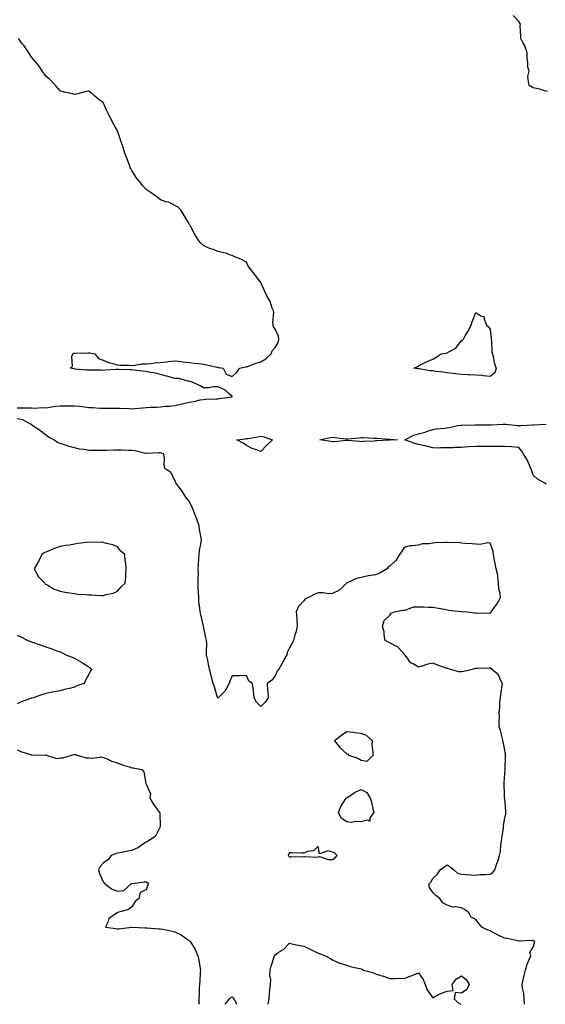
# Model space of a CAD drawing. Units: inches. Extents: x 1002803 to 1005443, y 7218698 to 7221338.
# Drawn here: x 1004710 to 1005077, y 7218698 to 7219385 of the extents above; entities that cross this region are included whole.
import ezdxf

# ---------------------------------------------------------------- set-up
doc = ezdxf.new("R2010")
doc.units = ezdxf.units.IN
doc.header["$MEASUREMENT"] = 0
doc.layers.add('Contour_10027218', color=7, linetype='Continuous', true_color=0x2b60c3)

msp = doc.modelspace()

# ---------------------------------------------------------------- linework, layer by layer
at = {"layer": 'Contour_10027218'}
for points in [[(1005078.05, 7219334.89, 3092), (1005073.78, 7219336.18, 3092), (1005072.78, 7219336.65, 3092), (1005068.05, 7219337.56, 3092), (1005065.32, 7219339.19, 3092), (1005064.93, 7219341.92, 3092), (1005064.49, 7219345.47, 3092), (1005065.22, 7219349.09, 3092), (1005064.46, 7219351.92, 3092), (1005064.29, 7219355.67, 3092), (1005063.96, 7219357.84, 3092), (1005063.82, 7219361.92, 3092), (1005062.58, 7219366.45, 3092), (1005060.8, 7219369.17, 3092), (1005059.42, 7219371.92, 3092), (1005059.55, 7219373.42, 3092), (1005059.05, 7219380.92, 3092), (1005059.16, 7219381.92, 3092), (1005058.81, 7219382.68, 3092), (1005058.05, 7219383.85, 3092), (1005054.13, 7219388.01, 3092)], [(1004708.05, 7219114.22, 3093), (1004710.33, 7219114.19, 3093), (1004715.8, 7219114.17, 3093), (1004718.05, 7219114.15, 3093), (1004720.22, 7219114.09, 3093), (1004725.59, 7219114.38, 3093), (1004728.05, 7219114.34, 3093), (1004730.78, 7219114.65, 3093), (1004734.61, 7219115.36, 3093), (1004738.05, 7219115.69, 3093), (1004741.8, 7219115.67, 3093), (1004744.28, 7219115.69, 3093), (1004748.05, 7219115.67, 3093), (1004751.46, 7219115.34, 3093), (1004755.08, 7219114.89, 3093), (1004758.05, 7219114.58, 3093), (1004760.58, 7219114.44, 3093), (1004765.92, 7219114.05, 3093), (1004768.05, 7219113.93, 3093), (1004770.1, 7219113.97, 3093), (1004776.04, 7219113.93, 3093), (1004778.05, 7219113.97, 3093), (1004780.03, 7219113.89, 3093), (1004786.3, 7219113.68, 3093), (1004788.05, 7219113.62, 3093), (1004789.91, 7219113.78, 3093), (1004795.79, 7219114.19, 3093), (1004798.05, 7219114.38, 3093), (1004800.75, 7219114.62, 3093), (1004805.24, 7219114.73, 3093), (1004808.05, 7219115.03, 3093), (1004811.45, 7219115.32, 3093), (1004814.55, 7219115.42, 3093), (1004818.05, 7219115.77, 3093), (1004823.01, 7219116.96, 3093), (1004823.12, 7219116.98, 3093), (1004828.05, 7219118.15, 3093), (1004831.27, 7219118.7, 3093), (1004835.86, 7219119.73, 3093), (1004838.05, 7219120.14, 3093), (1004839.76, 7219120.22, 3093), (1004846.62, 7219120.49, 3093), (1004848.05, 7219120.55, 3093), (1004849.25, 7219120.73, 3093), (1004858.02, 7219121.88, 3093), (1004858.05, 7219121.9, 3093), (1004858.07, 7219121.9, 3093), (1004858.13, 7219121.92, 3093), (1004858.13, 7219122, 3093), (1004858.05, 7219122.19, 3093), (1004856.17, 7219123.8, 3093), (1004852.88, 7219126.76, 3093), (1004848.05, 7219128.91, 3093), (1004844.99, 7219128.85, 3093), (1004841.76, 7219128.21, 3093), (1004838.05, 7219128.15, 3093), (1004835.79, 7219129.67, 3093), (1004830.77, 7219131.92, 3093), (1004828.84, 7219132.7, 3093), (1004828.05, 7219132.78, 3093), (1004827.16, 7219132.82, 3093), (1004820.77, 7219134.65, 3093), (1004818.05, 7219134.71, 3093), (1004814.21, 7219135.77, 3093), (1004812.37, 7219136.24, 3093), (1004808.05, 7219137.43, 3093), (1004804.56, 7219138.42, 3093), (1004801.15, 7219138.81, 3093), (1004798.05, 7219139.5, 3093), (1004795.85, 7219139.73, 3093), (1004789.42, 7219140.55, 3093), (1004788.05, 7219140.71, 3093), (1004786.89, 7219140.77, 3093), (1004779.1, 7219140.87, 3093), (1004778.05, 7219140.92, 3093), (1004777.01, 7219140.88, 3093), (1004769.57, 7219140.4, 3093), (1004768.05, 7219140.34, 3093), (1004766.55, 7219140.42, 3093), (1004759.51, 7219140.46, 3093), (1004758.05, 7219140.53, 3093), (1004756.75, 7219140.61, 3093), (1004748.64, 7219141.33, 3093), (1004748.05, 7219141.37, 3093), (1004747.59, 7219141.45, 3093), (1004745.03, 7219141.92, 3093), (1004746.56, 7219143.42, 3093), (1004746.28, 7219150.14, 3093), (1004746.84, 7219151.92, 3093), (1004747.59, 7219152.39, 3093), (1004748.05, 7219152.47, 3093), (1004748.62, 7219152.49, 3093), (1004757.37, 7219152.6, 3093), (1004758.05, 7219152.64, 3093), (1004758.72, 7219152.58, 3093), (1004762.31, 7219151.92, 3093), (1004764.89, 7219148.76, 3093), (1004768.05, 7219147.58, 3093), (1004771.88, 7219145.75, 3093), (1004774.74, 7219145.24, 3093), (1004778.05, 7219144.19, 3093), (1004780.06, 7219143.93, 3093), (1004785.89, 7219144.09, 3093), (1004788.05, 7219143.87, 3093), (1004790.1, 7219143.97, 3093), (1004795.1, 7219144.87, 3093), (1004798.05, 7219144.97, 3093), (1004801.4, 7219145.28, 3093), (1004804.34, 7219145.63, 3093), (1004808.05, 7219145.94, 3093), (1004812.53, 7219146.41, 3093), (1004813.38, 7219146.59, 3093), (1004818.05, 7219146.94, 3093), (1004822.62, 7219146.49, 3093), (1004823.61, 7219146.35, 3093), (1004828.05, 7219145.88, 3093), (1004831.53, 7219145.4, 3093), (1004834.79, 7219145.18, 3093), (1004838.05, 7219144.77, 3093), (1004840.32, 7219144.19, 3093), (1004847.26, 7219142.7, 3093), (1004848.05, 7219142.53, 3093), (1004848.59, 7219142.47, 3093), (1004851.81, 7219141.92, 3093), (1004853.87, 7219137.74, 3093), (1004858.05, 7219136.18, 3093), (1004861.04, 7219138.93, 3093), (1004863.34, 7219141.92, 3093), (1004867.24, 7219142.74, 3093), (1004868.05, 7219142.92, 3093), (1004869.55, 7219143.42, 3093), (1004874.64, 7219145.34, 3093), (1004878.05, 7219146.35, 3093), (1004881.57, 7219148.4, 3093), (1004885.23, 7219151.92, 3093), (1004885.93, 7219154.03, 3093), (1004888.05, 7219156.37, 3093), (1004890.13, 7219159.85, 3093), (1004890.73, 7219161.92, 3093), (1004890.39, 7219164.26, 3093), (1004888.05, 7219169.22, 3093), (1004886.93, 7219170.79, 3093), (1004886.66, 7219171.92, 3093), (1004886.51, 7219173.46, 3093), (1004887.06, 7219180.94, 3093), (1004886.92, 7219181.92, 3093), (1004886.09, 7219183.89, 3093), (1004884.57, 7219188.44, 3093), (1004882.51, 7219191.92, 3093), (1004881.03, 7219194.91, 3093), (1004878.05, 7219201.74, 3093), (1004877.98, 7219201.84, 3093), (1004877.87, 7219201.92, 3093), (1004877.28, 7219202.68, 3093), (1004873.59, 7219207.47, 3093), (1004870.08, 7219211.92, 3093), (1004869.31, 7219213.17, 3093), (1004868.05, 7219215.85, 3093), (1004864.15, 7219218.01, 3093), (1004860.48, 7219219.48, 3093), (1004858.05, 7219220.59, 3093), (1004856.97, 7219220.85, 3093), (1004854.33, 7219221.92, 3093), (1004849.22, 7219223.09, 3093), (1004848.05, 7219223.42, 3093), (1004845.55, 7219224.42, 3093), (1004841.73, 7219225.59, 3093), (1004838.05, 7219227.58, 3093), (1004835.68, 7219229.54, 3093), (1004834.01, 7219231.92, 3093), (1004831.75, 7219235.63, 3093), (1004829.08, 7219240.9, 3093), (1004828.52, 7219241.92, 3093), (1004828.36, 7219242.23, 3093), (1004828.05, 7219242.68, 3093), (1004824.67, 7219248.54, 3093), (1004822.4, 7219251.92, 3093), (1004820.3, 7219254.17, 3093), (1004818.05, 7219255.44, 3093), (1004813.77, 7219257.64, 3093), (1004811.9, 7219258.07, 3093), (1004808.05, 7219259.4, 3093), (1004806.68, 7219260.55, 3093), (1004804.85, 7219261.92, 3093), (1004800.78, 7219264.65, 3093), (1004798.05, 7219266.59, 3093), (1004795.48, 7219269.36, 3093), (1004793.6, 7219271.92, 3093), (1004791.16, 7219275.03, 3093), (1004788.05, 7219279.87, 3093), (1004787.31, 7219281.18, 3093), (1004786.98, 7219281.92, 3093), (1004786.35, 7219283.62, 3093), (1004784.49, 7219288.37, 3093), (1004783.29, 7219291.92, 3093), (1004781.92, 7219295.79, 3093), (1004780.82, 7219299.15, 3093), (1004779.88, 7219301.92, 3093), (1004779.43, 7219303.29, 3093), (1004778.05, 7219307.43, 3093), (1004776.37, 7219310.24, 3093), (1004775.46, 7219311.92, 3093), (1004772.94, 7219316.8, 3093), (1004772.74, 7219317.23, 3093), (1004770.44, 7219321.92, 3093), (1004769.68, 7219323.56, 3093), (1004768.05, 7219327.23, 3093), (1004765.37, 7219329.24, 3093), (1004762.07, 7219331.92, 3093), (1004759.84, 7219333.72, 3093), (1004758.05, 7219335.12, 3093), (1004755.34, 7219334.63, 3093), (1004749.34, 7219333.21, 3093), (1004748.05, 7219332.97, 3093), (1004746.64, 7219333.33, 3093), (1004740.75, 7219334.62, 3093), (1004738.05, 7219335.34, 3093), (1004735.06, 7219338.93, 3093), (1004732.34, 7219341.92, 3093), (1004730.08, 7219343.95, 3093), (1004728.05, 7219345.65, 3093), (1004725.58, 7219349.44, 3093), (1004723.84, 7219351.92, 3093), (1004721.3, 7219355.16, 3093), (1004718.05, 7219359.03, 3093), (1004716.97, 7219360.85, 3093), (1004716.28, 7219361.92, 3093), (1004712.89, 7219366.76, 3093), (1004711.88, 7219368.09, 3093), (1004708.99, 7219371.92, 3093)], [(1005061.98, 7218698, 3093), (1005061.88, 7218701.92, 3093), (1005061.57, 7218705.44, 3093), (1005060.69, 7218709.28, 3093), (1005060.39, 7218711.92, 3093), (1005061.1, 7218714.97, 3093), (1005061.82, 7218718.15, 3093), (1005062.7, 7218721.92, 3093), (1005063.86, 7218726.1, 3093), (1005065.42, 7218729.28, 3093), (1005066.44, 7218731.92, 3093), (1005065.87, 7218734.11, 3093), (1005068.05, 7218737.78, 3093), (1005069.1, 7218740.87, 3093), (1005069.24, 7218741.92, 3093), (1005068.43, 7218742.29, 3093), (1005068.05, 7218742.43, 3093), (1005067.49, 7218742.47, 3093), (1005058.24, 7218742.12, 3093), (1005058.05, 7218742.13, 3093), (1005057.81, 7218742.17, 3093), (1005050.12, 7218743.99, 3093), (1005048.05, 7218744.22, 3093), (1005043.72, 7218746.26, 3093), (1005042.77, 7218746.65, 3093), (1005038.05, 7218749.32, 3093), (1005036.12, 7218749.99, 3093), (1005032.37, 7218751.92, 3093), (1005030.38, 7218754.26, 3093), (1005028.05, 7218757.15, 3093), (1005024.89, 7218758.76, 3093), (1005023.13, 7218761.92, 3093), (1005020.26, 7218764.13, 3093), (1005018.05, 7218765.4, 3093), (1005013.91, 7218766.06, 3093), (1005011.96, 7218765.83, 3093), (1005008.05, 7218767.12, 3093), (1005005.04, 7218768.91, 3093), (1005003.05, 7218771.92, 3093), (1005000.15, 7218774.03, 3093), (1004998.05, 7218775.92, 3093), (1004995.7, 7218779.58, 3093), (1004995.36, 7218781.92, 3093), (1004996.7, 7218783.27, 3093), (1004998.05, 7218785.79, 3093), (1005001.24, 7218788.74, 3093), (1005003.2, 7218791.92, 3093), (1005006.03, 7218793.95, 3093), (1005008.05, 7218795.28, 3093), (1005010.08, 7218793.95, 3093), (1005012.83, 7218791.92, 3093), (1005015.47, 7218789.34, 3093), (1005018.05, 7218788.8, 3093), (1005021.44, 7218788.54, 3093), (1005024.59, 7218788.46, 3093), (1005028.05, 7218788.17, 3093), (1005031.42, 7218788.56, 3093), (1005034.72, 7218788.6, 3093), (1005038.05, 7218788.91, 3093), (1005039.9, 7218790.06, 3093), (1005041.29, 7218791.92, 3093), (1005043.09, 7218796.88, 3093), (1005043.12, 7218797, 3093), (1005044.65, 7218801.92, 3093), (1005045.4, 7218804.58, 3093), (1005045.48, 7218809.34, 3093), (1005045.96, 7218811.92, 3093), (1005046.19, 7218813.78, 3093), (1005047.31, 7218821.18, 3093), (1005047.41, 7218821.92, 3093), (1005047.45, 7218822.51, 3093), (1005048.05, 7218826.94, 3093), (1005048.96, 7218831, 3093), (1005049.05, 7218831.92, 3093), (1005048.97, 7218832.84, 3093), (1005048.22, 7218841.76, 3093), (1005048.2, 7218841.92, 3093), (1005048.18, 7218842.04, 3093), (1005048.05, 7218844.62, 3093), (1005047.77, 7218851.63, 3093), (1005047.75, 7218851.92, 3093), (1005047.77, 7218852.21, 3093), (1005048.05, 7218856.04, 3093), (1005048.45, 7218861.51, 3093), (1005048.45, 7218861.92, 3093), (1005048.47, 7218862.35, 3093), (1005048.82, 7218871.16, 3093), (1005048.85, 7218871.92, 3093), (1005048.81, 7218872.68, 3093), (1005048.05, 7218876.53, 3093), (1005047.19, 7218881.06, 3093), (1005046.99, 7218881.92, 3093), (1005046.61, 7218883.37, 3093), (1005045.25, 7218889.11, 3093), (1005044.47, 7218891.92, 3093), (1005044.39, 7218895.57, 3093), (1005044.54, 7218898.42, 3093), (1005044.49, 7218901.92, 3093), (1005044.94, 7218905.03, 3093), (1005044.87, 7218908.74, 3093), (1005045.22, 7218911.92, 3093), (1005045.51, 7218914.46, 3093), (1005046.44, 7218920.3, 3093), (1005046.64, 7218921.92, 3093), (1005045, 7218924.97, 3093), (1005043.97, 7218927.84, 3093), (1005039, 7218931.92, 3093), (1005038.61, 7218932.49, 3093), (1005038.05, 7218932.8, 3093), (1005037.42, 7218932.55, 3093), (1005028.55, 7218932.41, 3093), (1005028.05, 7218932.31, 3093), (1005027.7, 7218932.27, 3093), (1005026.54, 7218931.92, 3093), (1005019.79, 7218930.18, 3093), (1005018.05, 7218929.95, 3093), (1005016.25, 7218930.12, 3093), (1005009.76, 7218931.92, 3093), (1005008.47, 7218932.33, 3093), (1005008.05, 7218932.39, 3093), (1005007.29, 7218932.68, 3093), (1005000.99, 7218934.87, 3093), (1004998.05, 7218936.06, 3093), (1004994.53, 7218935.44, 3093), (1004989.94, 7218933.81, 3093), (1004988.05, 7218933.35, 3093), (1004984.48, 7218935.49, 3093), (1004982.47, 7218936.33, 3093), (1004980.33, 7218939.65, 3093), (1004978.58, 7218941.92, 3093), (1004978.33, 7218942.21, 3093), (1004978.05, 7218942.64, 3093), (1004973.55, 7218947.41, 3093), (1004971.87, 7218948.09, 3093), (1004968.05, 7218950.2, 3093), (1004966.83, 7218950.69, 3093), (1004964.92, 7218951.92, 3093), (1004964.18, 7218955.79, 3093), (1004964.07, 7218957.94, 3093), (1004962.98, 7218961.92, 3093), (1004964.24, 7218965.73, 3093), (1004968.05, 7218969.63, 3093), (1004968.98, 7218971, 3093), (1004971.31, 7218971.92, 3093), (1004977, 7218972.97, 3093), (1004978.05, 7218973.15, 3093), (1004979.37, 7218973.25, 3093), (1004984.69, 7218975.28, 3093), (1004988.05, 7218975.4, 3093), (1004991.47, 7218975.34, 3093), (1004994.83, 7218975.14, 3093), (1004998.05, 7218975.1, 3093), (1005000.72, 7218974.58, 3093), (1005006.28, 7218973.7, 3093), (1005008.05, 7218973.37, 3093), (1005009.29, 7218973.15, 3093), (1005017.75, 7218972.21, 3093), (1005018.05, 7218972.17, 3093), (1005018.29, 7218972.17, 3093), (1005021.91, 7218971.92, 3093), (1005027.36, 7218971.22, 3093), (1005028.05, 7218971.16, 3093), (1005029.01, 7218970.96, 3093), (1005037.39, 7218971.26, 3093), (1005038.05, 7218971.02, 3093), (1005038.55, 7218971.41, 3093), (1005038.75, 7218971.92, 3093), (1005041.17, 7218975.05, 3093), (1005042.85, 7218977.12, 3093), (1005045.41, 7218981.92, 3093), (1005045.18, 7218984.79, 3093), (1005044.17, 7218988.03, 3093), (1005043.99, 7218991.92, 3093), (1005043.38, 7218996.59, 3093), (1005043.48, 7218997.35, 3093), (1005042.39, 7219001.92, 3093), (1005041.62, 7219005.49, 3093), (1005040.98, 7219008.99, 3093), (1005040.38, 7219011.92, 3093), (1005040.13, 7219013.99, 3093), (1005038.05, 7219019.87, 3093), (1005036.18, 7219020.05, 3093), (1005031.16, 7219018.81, 3093), (1005028.05, 7219018.99, 3093), (1005025.56, 7219019.42, 3093), (1005020.44, 7219019.52, 3093), (1005018.05, 7219019.85, 3093), (1005016.35, 7219020.22, 3093), (1005009.92, 7219020.05, 3093), (1005008.05, 7219020.32, 3093), (1005006.29, 7219020.16, 3093), (1004999.94, 7219020.03, 3093), (1004998.05, 7219019.83, 3093), (1004995.46, 7219019.32, 3093), (1004990.61, 7219019.36, 3093), (1004988.05, 7219018.5, 3093), (1004983.96, 7219017.82, 3093), (1004982, 7219017.97, 3093), (1004978.05, 7219016.74, 3093), (1004976.14, 7219013.83, 3093), (1004974.92, 7219011.92, 3093), (1004972.35, 7219007.62, 3093), (1004968.05, 7219003.66, 3093), (1004967.04, 7219002.94, 3093), (1004966.21, 7219001.92, 3093), (1004961.18, 7218998.78, 3093), (1004958.05, 7218997.76, 3093), (1004953.17, 7218997.04, 3093), (1004952.92, 7218997.04, 3093), (1004948.05, 7218995.94, 3093), (1004944.92, 7218995.05, 3093), (1004938.21, 7218992.08, 3093), (1004938.05, 7218992.02, 3093), (1004937.98, 7218991.98, 3093), (1004937.87, 7218991.92, 3093), (1004932.96, 7218987, 3093), (1004928.05, 7218984.63, 3093), (1004925.57, 7218984.4, 3093), (1004921.33, 7218985.2, 3093), (1004918.05, 7218985.03, 3093), (1004915.82, 7218984.15, 3093), (1004911.27, 7218981.92, 3093), (1004909.07, 7218980.9, 3093), (1004908.05, 7218979.65, 3093), (1004904.31, 7218975.67, 3093), (1004902.84, 7218971.92, 3093), (1004903.3, 7218967.17, 3093), (1004903.25, 7218966.72, 3093), (1004903.54, 7218961.92, 3093), (1004902.43, 7218957.55, 3093), (1004901.89, 7218955.77, 3093), (1004900.83, 7218951.92, 3093), (1004899.96, 7218950.01, 3093), (1004898.05, 7218946.84, 3093), (1004896.53, 7218943.44, 3093), (1004896.16, 7218941.92, 3093), (1004893.95, 7218937.82, 3093), (1004893.33, 7218936.65, 3093), (1004890.62, 7218931.92, 3093), (1004889.53, 7218930.44, 3093), (1004888.05, 7218927.13, 3093), (1004885.75, 7218924.22, 3093), (1004882.43, 7218921.92, 3093), (1004882.81, 7218917.15, 3093), (1004882.9, 7218916.78, 3093), (1004883.13, 7218911.92, 3093), (1004881.02, 7218908.95, 3093), (1004878.05, 7218905.75, 3093), (1004875, 7218908.87, 3093), (1004873.42, 7218911.92, 3093), (1004873.05, 7218916.92, 3093), (1004872.22, 7218921.92, 3093), (1004869.68, 7218923.54, 3093), (1004868.05, 7218927.35, 3093), (1004863.34, 7218927.21, 3093), (1004862.64, 7218927.33, 3093), (1004858.05, 7218927.17, 3093), (1004856.55, 7218923.42, 3093), (1004855.95, 7218921.92, 3093), (1004853.36, 7218917.23, 3093), (1004853.18, 7218916.8, 3093), (1004848.35, 7218911.92, 3093), (1004848.21, 7218911.76, 3093), (1004848.05, 7218911.65, 3093), (1004848, 7218911.88, 3093), (1004847.99, 7218911.92, 3093), (1004847.95, 7218912.02, 3093), (1004845.66, 7218919.52, 3093), (1004844.74, 7218921.92, 3093), (1004843.72, 7218926.26, 3093), (1004843.52, 7218927.39, 3093), (1004842.31, 7218931.92, 3093), (1004841.5, 7218935.36, 3093), (1004840.78, 7218939.19, 3093), (1004840.2, 7218941.92, 3093), (1004840.08, 7218943.95, 3093), (1004840.31, 7218949.67, 3093), (1004840.2, 7218951.92, 3093), (1004839.81, 7218953.68, 3093), (1004838.05, 7218961.92, 3093), (1004836.19, 7218970.06, 3093), (1004835.69, 7218971.92, 3093), (1004835.48, 7218974.48, 3093), (1004834.91, 7218978.78, 3093), (1004834.7, 7218981.92, 3093), (1004834.63, 7218985.34, 3093), (1004834.44, 7218988.31, 3093), (1004834.37, 7218991.92, 3093), (1004834.3, 7218995.67, 3093), (1004834.48, 7218998.35, 3093), (1004834.39, 7219001.92, 3093), (1004834.68, 7219005.3, 3093), (1004834.74, 7219008.6, 3093), (1004834.99, 7219011.92, 3093), (1004835.29, 7219014.67, 3093), (1004836.48, 7219020.34, 3093), (1004836.68, 7219021.92, 3093), (1004836.48, 7219023.5, 3093), (1004835.36, 7219029.22, 3093), (1004835.05, 7219031.92, 3093), (1004833.37, 7219036.59, 3093), (1004833.21, 7219037.08, 3093), (1004831.35, 7219041.92, 3093), (1004830.41, 7219044.28, 3093), (1004828.05, 7219049.09, 3093), (1004826.79, 7219050.67, 3093), (1004825.81, 7219051.92, 3093), (1004822.81, 7219056.69, 3093), (1004820.81, 7219059.15, 3093), (1004818.66, 7219061.92, 3093), (1004818.59, 7219062.45, 3093), (1004818.05, 7219063.64, 3093), (1004815.24, 7219069.11, 3093), (1004811.04, 7219071.92, 3093), (1004810.55, 7219074.42, 3093), (1004810.76, 7219079.21, 3093), (1004810.44, 7219081.92, 3093), (1004808.75, 7219082.62, 3093), (1004808.05, 7219082.84, 3093), (1004807.13, 7219082.84, 3093), (1004798.39, 7219082.27, 3093), (1004798.05, 7219082.27, 3093), (1004797.63, 7219082.35, 3093), (1004790.35, 7219084.22, 3093), (1004788.05, 7219084.54, 3093), (1004785.44, 7219084.52, 3093), (1004780.85, 7219084.71, 3093), (1004778.05, 7219084.69, 3093), (1004775.39, 7219084.58, 3093), (1004770.66, 7219084.54, 3093), (1004768.05, 7219084.42, 3093), (1004765.48, 7219084.5, 3093), (1004760.51, 7219084.38, 3093), (1004758.05, 7219084.46, 3093), (1004754.86, 7219085.12, 3093), (1004751.62, 7219085.49, 3093), (1004748.05, 7219086.41, 3093), (1004743.68, 7219087.55, 3093), (1004741.75, 7219088.21, 3093), (1004738.05, 7219089.32, 3093), (1004736.14, 7219090.01, 3093), (1004733.56, 7219091.92, 3093), (1004729.95, 7219093.83, 3093), (1004728.05, 7219095.14, 3093), (1004724.26, 7219098.13, 3093), (1004718.5, 7219101.92, 3093), (1004718.41, 7219102.29, 3093), (1004718.05, 7219102.6, 3093), (1004716.94, 7219103.03, 3093), (1004711.95, 7219105.83, 3093), (1004708.05, 7219106.65, 3093)], [(1005077.17, 7219061.04, 3092), (1005075.69, 7219061.92, 3092), (1005070.88, 7219064.75, 3092), (1005068.05, 7219067.25, 3092), (1005066.84, 7219070.71, 3092), (1005066.58, 7219071.92, 3092), (1005065.24, 7219074.73, 3092), (1005064.02, 7219077.9, 3092), (1005061.32, 7219081.92, 3092), (1005060.17, 7219084.05, 3092), (1005058.05, 7219086.45, 3092), (1005053.15, 7219087.02, 3092), (1005052.98, 7219087, 3092), (1005048.05, 7219087.35, 3092), (1005043.4, 7219087.27, 3092), (1005042.65, 7219087.31, 3092), (1005038.05, 7219087.23, 3092), (1005028.05, 7219087.23, 3092), (1005023.07, 7219086.94, 3092), (1005023.04, 7219086.94, 3092), (1005018.05, 7219086.63, 3092), (1005013.51, 7219086.47, 3092), (1005012.51, 7219086.39, 3092), (1005008.05, 7219086.22, 3092), (1005003.62, 7219086.35, 3092), (1005002.32, 7219086.18, 3092), (1004998.05, 7219086.37, 3092), (1004993.62, 7219087.49, 3092), (1004992.25, 7219087.72, 3092), (1004988.05, 7219088.64, 3092), (1004985.55, 7219089.42, 3092), (1004978.58, 7219091.92, 3092), (1004984.84, 7219095.14, 3092), (1004988.05, 7219095.98, 3092), (1004992.71, 7219097.25, 3092), (1004993.79, 7219097.66, 3092), (1004998.05, 7219099.01, 3092), (1005000.45, 7219099.52, 3092), (1005006.14, 7219100.01, 3092), (1005008.05, 7219100.34, 3092), (1005009.49, 7219100.49, 3092), (1005015.63, 7219101.92, 3092), (1005017.8, 7219102.17, 3092), (1005018.05, 7219102.19, 3092), (1005018.33, 7219102.19, 3092), (1005027.64, 7219102.33, 3092), (1005028.05, 7219102.35, 3092), (1005028.49, 7219102.35, 3092), (1005037.67, 7219102.29, 3092), (1005038.05, 7219102.31, 3092), (1005038.46, 7219102.33, 3092), (1005047.17, 7219102.8, 3092), (1005048.05, 7219102.86, 3092), (1005048.94, 7219102.8, 3092), (1005057.35, 7219101.92, 3092), (1005057.91, 7219101.78, 3092), (1005058.05, 7219101.74, 3092), (1005058.15, 7219101.82, 3092), (1005059.5, 7219101.92, 3092), (1005067.62, 7219102.35, 3092), (1005068.05, 7219102.37, 3092), (1005068.54, 7219102.41, 3092), (1005077.15, 7219102.82, 3092)], [(1004708.05, 7218955.67, 3094), (1004710.64, 7218954.5, 3094), (1004715.55, 7218951.92, 3094), (1004717.39, 7218951.26, 3094), (1004718.05, 7218950.98, 3094), (1004719.5, 7218950.47, 3094), (1004724.81, 7218948.68, 3094), (1004728.05, 7218947.45, 3094), (1004732.17, 7218946.04, 3094), (1004735, 7218944.97, 3094), (1004738.05, 7218943.87, 3094), (1004739.4, 7218943.27, 3094), (1004742.11, 7218941.92, 3094), (1004746.38, 7218940.26, 3094), (1004748.05, 7218939.62, 3094), (1004752.9, 7218936.78, 3094), (1004753.74, 7218936.24, 3094), (1004758.05, 7218933.48, 3094), (1004759, 7218932.86, 3094), (1004760.25, 7218931.92, 3094), (1004759.26, 7218930.71, 3094), (1004758.05, 7218928.29, 3094), (1004755.78, 7218924.19, 3094), (1004754.82, 7218921.92, 3094), (1004749.75, 7218920.22, 3094), (1004748.05, 7218919.24, 3094), (1004744.51, 7218918.38, 3094), (1004742.05, 7218917.92, 3094), (1004738.05, 7218916.74, 3094), (1004733.97, 7218916, 3094), (1004731.66, 7218915.53, 3094), (1004728.05, 7218914.83, 3094), (1004725.77, 7218914.21, 3094), (1004719.31, 7218911.92, 3094), (1004718.27, 7218911.71, 3094), (1004718.05, 7218911.63, 3094), (1004717.56, 7218911.43, 3094), (1004710.92, 7218909.05, 3094), (1004708.05, 7218907.72, 3094)], [(1004708.05, 7218875.61, 3094), (1004710.55, 7218874.42, 3094), (1004717.96, 7218872.02, 3094), (1004718.05, 7218871.98, 3094), (1004718.09, 7218871.96, 3094), (1004727.94, 7218872.02, 3094), (1004728.05, 7218872, 3094), (1004728.12, 7218871.98, 3094), (1004728.33, 7218871.92, 3094), (1004735.65, 7218869.52, 3094), (1004738.05, 7218869.93, 3094), (1004739.9, 7218870.08, 3094), (1004745.95, 7218871.92, 3094), (1004747.6, 7218872.37, 3094), (1004748.05, 7218872.37, 3094), (1004748.44, 7218872.31, 3094), (1004749.83, 7218871.92, 3094), (1004756.14, 7218870.01, 3094), (1004758.05, 7218870.06, 3094), (1004760.32, 7218869.65, 3094), (1004766.92, 7218870.79, 3094), (1004768.05, 7218870.28, 3094), (1004770.76, 7218869.21, 3094), (1004773.83, 7218867.7, 3094), (1004778.05, 7218866.45, 3094), (1004781.35, 7218865.22, 3094), (1004786.22, 7218863.76, 3094), (1004788.05, 7218863.13, 3094), (1004789.09, 7218862.97, 3094), (1004795.05, 7218861.92, 3094), (1004796.37, 7218860.24, 3094), (1004797.87, 7218852.1, 3094), (1004797.94, 7218851.92, 3094), (1004798.05, 7218851.71, 3094), (1004801.02, 7218844.89, 3094), (1004800.68, 7218841.92, 3094), (1004803.32, 7218837.19, 3094), (1004805.34, 7218834.63, 3094), (1004807.38, 7218831.92, 3094), (1004807.66, 7218831.53, 3094), (1004807.83, 7218822.13, 3094), (1004807.89, 7218821.92, 3094), (1004807.62, 7218821.49, 3094), (1004804.54, 7218815.42, 3094), (1004799.55, 7218811.92, 3094), (1004798.57, 7218811.39, 3094), (1004798.05, 7218811.04, 3094), (1004795.55, 7218809.42, 3094), (1004792.62, 7218807.35, 3094), (1004788.05, 7218805.3, 3094), (1004785.2, 7218804.77, 3094), (1004779.93, 7218803.8, 3094), (1004778.05, 7218803.46, 3094), (1004776.79, 7218803.19, 3094), (1004773.75, 7218801.92, 3094), (1004771.25, 7218798.72, 3094), (1004768.05, 7218796.45, 3094), (1004765.89, 7218794.07, 3094), (1004764.92, 7218791.92, 3094), (1004765.51, 7218789.38, 3094), (1004768.05, 7218783.46, 3094), (1004768.82, 7218782.68, 3094), (1004769.36, 7218781.92, 3094), (1004774.45, 7218778.33, 3094), (1004778.05, 7218776.96, 3094), (1004782.55, 7218777.43, 3094), (1004787.45, 7218781.92, 3094), (1004787.77, 7218782.21, 3094), (1004788.05, 7218782.31, 3094), (1004788.49, 7218782.37, 3094), (1004796.61, 7218783.37, 3094), (1004798.05, 7218783.56, 3094), (1004798.9, 7218782.76, 3094), (1004799.65, 7218781.92, 3094), (1004799.02, 7218780.94, 3094), (1004798.05, 7218777.8, 3094), (1004793.96, 7218776.02, 3094), (1004793.02, 7218771.92, 3094), (1004790.32, 7218769.65, 3094), (1004788.05, 7218765.94, 3094), (1004785.71, 7218764.26, 3094), (1004778.14, 7218762, 3094), (1004778.05, 7218761.96, 3094), (1004778.01, 7218761.96, 3094), (1004777.87, 7218761.92, 3094), (1004772.01, 7218757.96, 3094), (1004771.3, 7218755.18, 3094), (1004769.69, 7218751.92, 3094), (1004776.94, 7218750.81, 3094), (1004778.05, 7218750.75, 3094), (1004779.23, 7218750.73, 3094), (1004787.93, 7218751.8, 3094), (1004788.17, 7218751.8, 3094), (1004797.48, 7218751.35, 3094), (1004798.62, 7218751.35, 3094), (1004806.82, 7218750.69, 3094), (1004808.05, 7218750.67, 3094), (1004809.64, 7218750.34, 3094), (1004815.32, 7218749.19, 3094), (1004818.05, 7218748.58, 3094), (1004822.54, 7218746.41, 3094), (1004826.04, 7218743.93, 3094), (1004828.05, 7218742.6, 3094), (1004828.46, 7218742.33, 3094), (1004828.68, 7218741.92, 3094), (1004829.62, 7218740.36, 3094), (1004832.37, 7218736.24, 3094), (1004834.13, 7218731.92, 3094), (1004834.83, 7218728.7, 3094), (1004835.48, 7218724.48, 3094), (1004835.98, 7218721.92, 3094), (1004835.83, 7218719.71, 3094), (1004835.46, 7218714.52, 3094), (1004835.3, 7218711.92, 3094), (1004835.09, 7218708.95, 3094), (1004834.94, 7218705.03, 3094), (1004834.72, 7218701.92, 3094), (1004834.92, 7218698.8, 3094), (1004835.03, 7218698, 3094)], [(1004883.3, 7218698, 3094), (1004883.89, 7218701.92, 3094), (1004884.24, 7218705.73, 3094), (1004884.4, 7218708.27, 3094), (1004884.72, 7218711.92, 3094), (1004885.01, 7218714.97, 3094), (1004884.3, 7218718.17, 3094), (1004884.49, 7218721.92, 3094), (1004885.4, 7218724.56, 3094), (1004887.27, 7218731.14, 3094), (1004887.52, 7218731.92, 3094), (1004887.71, 7218732.25, 3094), (1004888.05, 7218732.62, 3094), (1004890.18, 7218734.05, 3094), (1004893.78, 7218736.2, 3094), (1004898.05, 7218740.63, 3094), (1004899.69, 7218740.28, 3094), (1004905.22, 7218739.09, 3094), (1004908.05, 7218738.52, 3094), (1004912.61, 7218736.47, 3094), (1004914.46, 7218735.51, 3094), (1004918.05, 7218733.74, 3094), (1004919.47, 7218733.33, 3094), (1004923.18, 7218731.92, 3094), (1004926.24, 7218730.12, 3094), (1004928.05, 7218728.93, 3094), (1004932.9, 7218726.76, 3094), (1004933.24, 7218726.74, 3094), (1004938.05, 7218725.4, 3094), (1004940.52, 7218724.4, 3094), (1004947, 7218722.97, 3094), (1004948.05, 7218722.66, 3094), (1004948.55, 7218722.41, 3094), (1004949.61, 7218721.92, 3094), (1004956.2, 7218720.08, 3094), (1004958.05, 7218719.38, 3094), (1004961.77, 7218718.21, 3094), (1004963.76, 7218717.64, 3094), (1004968.05, 7218716.12, 3094), (1004972.13, 7218716, 3094), (1004973.82, 7218716.16, 3094), (1004978.05, 7218716.06, 3094), (1004982.32, 7218717.64, 3094), (1004984.77, 7218718.64, 3094), (1004988.05, 7218719.93, 3094), (1004991.45, 7218715.32, 3094), (1004992.67, 7218711.92, 3094), (1004994.13, 7218707.99, 3094), (1004998.05, 7218702.58, 3094), (1004999.3, 7218703.17, 3094), (1005004.14, 7218705.83, 3094), (1005008.05, 7218707.13, 3094), (1005012.25, 7218707.72, 3094), (1005011.67, 7218711.92, 3094), (1005014.44, 7218715.53, 3094), (1005018.05, 7218717.76, 3094), (1005021.43, 7218715.3, 3094), (1005023.55, 7218711.92, 3094), (1005021.75, 7218708.23, 3094), (1005018.05, 7218705.75, 3094), (1005013.79, 7218706.18, 3094), (1005013.05, 7218701.92, 3094), (1005015.44, 7218699.3, 3094), (1005017.64, 7218698, 3094)], [(1004853.3, 7218698, 3094), (1004856.32, 7218701.92, 3094), (1004857.18, 7218702.78, 3094), (1004858.05, 7218703.23, 3094), (1004858.69, 7218702.56, 3094), (1004859.13, 7218701.92, 3094), (1004860.3, 7218699.67, 3094), (1004861.09, 7218698, 3094)]]:
    msp.add_polyline3d(points, dxfattribs=at)
for points in [[(1005038.05, 7219136.1, 3092), (1005033.41, 7219136.55, 3092), (1005032.82, 7219136.69, 3092), (1005028.05, 7219137.04, 3092), (1005023.45, 7219137.33, 3092), (1005022.69, 7219137.29, 3092), (1005018.05, 7219137.53, 3092), (1005014.11, 7219137.97, 3092), (1005011.7, 7219138.27, 3092), (1005008.05, 7219138.68, 3092), (1005005.17, 7219139.05, 3092), (1005000.29, 7219139.69, 3092), (1004998.05, 7219139.97, 3092), (1004996.29, 7219140.16, 3092), (1004988.62, 7219141.35, 3092), (1004988.05, 7219141.43, 3092), (1004987.62, 7219141.49, 3092), (1004984.86, 7219141.92, 3092), (1004987.11, 7219142.86, 3092), (1004988.05, 7219143.64, 3092), (1004991.38, 7219145.26, 3092), (1004993.58, 7219146.39, 3092), (1004998.05, 7219148.23, 3092), (1005000.46, 7219149.52, 3092), (1005003.93, 7219151.92, 3092), (1005007.59, 7219152.39, 3092), (1005008.05, 7219152.51, 3092), (1005009.69, 7219153.56, 3092), (1005014.11, 7219155.87, 3092), (1005018.05, 7219161.12, 3092), (1005018.66, 7219161.31, 3092), (1005019.18, 7219161.92, 3092), (1005020.7, 7219164.58, 3092), (1005022.41, 7219167.56, 3092), (1005024.92, 7219171.92, 3092), (1005025.64, 7219174.32, 3092), (1005028.05, 7219180.73, 3092), (1005031.54, 7219178.44, 3092), (1005033.87, 7219177.74, 3092), (1005033.82, 7219176.16, 3092), (1005035.6, 7219171.92, 3092), (1005036.88, 7219170.75, 3092), (1005038.05, 7219168.8, 3092), (1005038.76, 7219162.64, 3092), (1005038.76, 7219161.92, 3092), (1005038.92, 7219161.06, 3092), (1005039.35, 7219153.21, 3092), (1005039.65, 7219151.92, 3092), (1005040.26, 7219149.71, 3092), (1005041.17, 7219145.05, 3092), (1005042.23, 7219141.92, 3092), (1005041.37, 7219138.6, 3092)], [(1004878.05, 7219083.8, 3092), (1004874.98, 7219084.99, 3092), (1004871.94, 7219085.81, 3092), (1004868.05, 7219088.03, 3092), (1004865.74, 7219089.62, 3092), (1004861.43, 7219091.92, 3092), (1004867.33, 7219092.64, 3092), (1004868.05, 7219092.76, 3092), (1004869.05, 7219092.92, 3092), (1004875.87, 7219094.09, 3092), (1004878.05, 7219094.4, 3092), (1004880.13, 7219094.01, 3092), (1004886.21, 7219091.92, 3092), (1004882.01, 7219087.96, 3092)], [(1004968.05, 7219091.72, 3092), (1004967.82, 7219091.69, 3092), (1004958.7, 7219091.26, 3092), (1004958.05, 7219091.16, 3092), (1004957.18, 7219091.04, 3092), (1004949.22, 7219090.75, 3092), (1004948.05, 7219090.55, 3092), (1004946.82, 7219090.69, 3092), (1004938.52, 7219091.45, 3092), (1004938.05, 7219091.51, 3092), (1004937.62, 7219091.49, 3092), (1004929.4, 7219090.57, 3092), (1004928.05, 7219090.53, 3092), (1004926.87, 7219090.73, 3092), (1004919.35, 7219091.92, 3092), (1004926.42, 7219093.56, 3092), (1004928.05, 7219093.68, 3092), (1004929.7, 7219093.56, 3092), (1004937.49, 7219092.49, 3092), (1004938.05, 7219092.43, 3092), (1004938.61, 7219092.49, 3092), (1004946.61, 7219093.35, 3092), (1004948.05, 7219093.46, 3092), (1004949.59, 7219093.46, 3092), (1004956.88, 7219093.09, 3092), (1004958.05, 7219093.09, 3092), (1004959.18, 7219093.05, 3092), (1004967.62, 7219092.35, 3092), (1004968.05, 7219092.33, 3092), (1004968.42, 7219092.29, 3092), (1004973.41, 7219091.92, 3092), (1004968.26, 7219091.71, 3092)], [(1004778.05, 7218986.3, 3094), (1004780.69, 7218989.28, 3094), (1004783.5, 7218991.92, 3094), (1004783.95, 7218996.02, 3094), (1004783.84, 7218997.7, 3094), (1004784.16, 7219001.92, 3094), (1004783.8, 7219006.16, 3094), (1004783.48, 7219007.35, 3094), (1004783.2, 7219011.92, 3094), (1004780.36, 7219014.22, 3094), (1004778.05, 7219017.29, 3094), (1004774.76, 7219018.62, 3094), (1004770.33, 7219019.63, 3094), (1004768.05, 7219020.36, 3094), (1004766.66, 7219020.53, 3094), (1004759.62, 7219020.34, 3094), (1004758.05, 7219020.49, 3094), (1004756.33, 7219020.2, 3094), (1004750.49, 7219019.48, 3094), (1004748.05, 7219019.01, 3094), (1004744.62, 7219018.48, 3094), (1004741.8, 7219018.17, 3094), (1004738.05, 7219017.53, 3094), (1004734, 7219015.98, 3094), (1004730.74, 7219014.6, 3094), (1004728.05, 7219013.52, 3094), (1004726.99, 7219012.97, 3094), (1004725.28, 7219011.92, 3094), (1004722.92, 7219007.04, 3094), (1004722.54, 7219006.41, 3094), (1004719.98, 7219001.92, 3094), (1004722.28, 7218997.68, 3094), (1004722.73, 7218996.59, 3094), (1004727.41, 7218991.92, 3094), (1004727.66, 7218991.53, 3094), (1004728.05, 7218991.26, 3094), (1004729.43, 7218990.53, 3094), (1004733.88, 7218987.74, 3094), (1004738.05, 7218986.33, 3094), (1004741.64, 7218985.51, 3094), (1004744.73, 7218985.24, 3094), (1004748.05, 7218984.65, 3094), (1004750.46, 7218984.32, 3094), (1004756.04, 7218983.93, 3094), (1004758.05, 7218983.7, 3094), (1004759.85, 7218983.72, 3094), (1004766.6, 7218983.37, 3094), (1004768.05, 7218983.38, 3094), (1004770.15, 7218984.01, 3094), (1004774.96, 7218985.01, 3094)], [(1004948.05, 7218868.48, 3094), (1004952.34, 7218867.62, 3094), (1004956.36, 7218871.92, 3094), (1004956.52, 7218873.46, 3094), (1004955.87, 7218879.73, 3094), (1004956.02, 7218881.92, 3094), (1004951.7, 7218885.57, 3094), (1004948.05, 7218887, 3094), (1004943.61, 7218887.49, 3094), (1004942.4, 7218887.58, 3094), (1004938.05, 7218888.03, 3094), (1004934.29, 7218885.67, 3094), (1004929.42, 7218881.92, 3094), (1004933.26, 7218877.13, 3094), (1004938.05, 7218872.7, 3094), (1004938.7, 7218872.58, 3094), (1004939.36, 7218871.92, 3094), (1004945.85, 7218869.71, 3094)], [(1004948.05, 7218825.42, 3093), (1004944.31, 7218825.67, 3093), (1004941.09, 7218824.95, 3093), (1004938.05, 7218825.36, 3093), (1004934.08, 7218827.94, 3093), (1004932.22, 7218831.92, 3093), (1004933.88, 7218836.08, 3093), (1004937.19, 7218841.06, 3093), (1004937.7, 7218841.92, 3093), (1004937.84, 7218842.13, 3093), (1004938.05, 7218842.19, 3093), (1004938.78, 7218842.64, 3093), (1004943.88, 7218846.08, 3093), (1004948.05, 7218847.97, 3093), (1004951.96, 7218845.83, 3093), (1004954.41, 7218841.92, 3093), (1004955.23, 7218839.09, 3093), (1004956.43, 7218833.54, 3093), (1004956.85, 7218831.92, 3093), (1004954.23, 7218828.11, 3093), (1004954.1, 7218825.87, 3093), (1004952.69, 7218826.55, 3093)], [(1004928.05, 7218799.15, 3094), (1004929.87, 7218800.1, 3094), (1004931.3, 7218801.92, 3094), (1004929.71, 7218803.58, 3094), (1004928.05, 7218804.26, 3094), (1004924.82, 7218805.16, 3094), (1004919.12, 7218802.99, 3094), (1004918.05, 7218808.35, 3094), (1004914.86, 7218805.1, 3094), (1004910.66, 7218804.52, 3094), (1004908.05, 7218803.5, 3094), (1004906.58, 7218803.38, 3094), (1004899.88, 7218803.74, 3094), (1004898.05, 7218803.64, 3094), (1004897.42, 7218802.55, 3094), (1004897.21, 7218801.92, 3094), (1004897.55, 7218801.41, 3094), (1004898.05, 7218800.94, 3094), (1004899.13, 7218800.83, 3094), (1004907.21, 7218801.08, 3094), (1004908.05, 7218800.96, 3094), (1004908.83, 7218801.14, 3094), (1004916.9, 7218800.77, 3094), (1004918.05, 7218800.92, 3094), (1004918.93, 7218801.04, 3094), (1004925.12, 7218798.99, 3094)]]:
    msp.add_polyline3d(points, close=True, dxfattribs=at)

doc.saveas('drawing.dxf')
